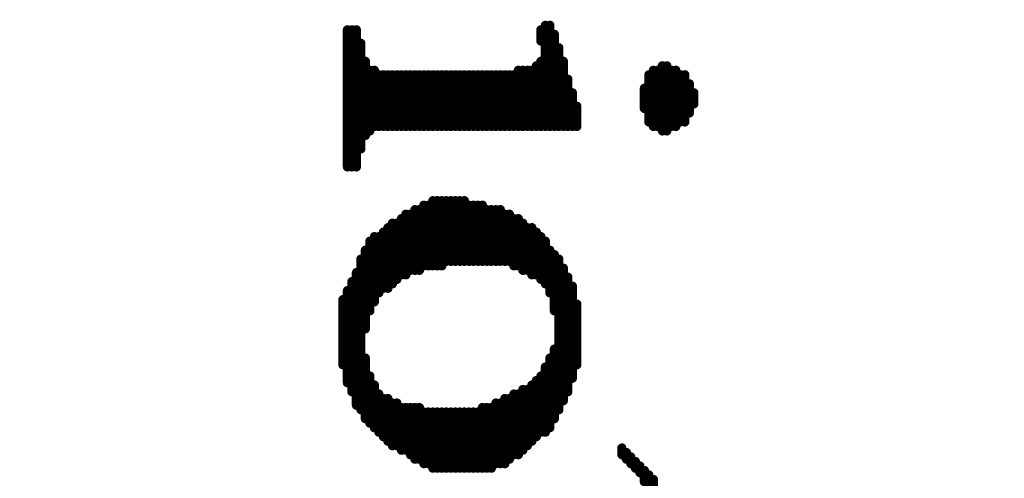
# Model space of a CAD drawing. Extents: x -15.9 to 48.3, y -26.2 to 24.5.
# Drawn here: x 1.2 to 1.4, y 2.3 to 2.4 of the extents above; entities that cross this region are included whole.
import ezdxf

# ---------------------------------------------------------------- set-up
doc = ezdxf.new("R2010")
doc.units = 0
doc.header["$MEASUREMENT"] = 0
doc.layers.add('dimension', color=1, linetype='Continuous')
doc.layers.add('LAYNR1', color=2, linetype='Continuous')
doc.dimstyles.get("Standard").update_dxf_attribs({"dimtxt": 0.18, "dimasz": 0.18, "dimexe": 0.18, "dimexo": 0.0625, "dimgap": 0.09, "dimtad": 0, "dimtih": 1, "dimtoh": 1, "dimdec": 3, "dimzin": 0, "dimdsep": 46, "dimtxsty": 'Standard', "dimcen": 0.09, "dimadec": 0, "dimazin": 0, "dimtfac": 1, "dimtdec": 3, "dimtofl": 0, "dimtmove": 0, "dimatfit": 3, "dimfxl": 1, "dimtolj": 1, "dimtzin": 0, "dimarcsym": 0})

# ---------------------------------------------------------------- blocks, each defined once
blk = doc.blocks.new('*D28')
at = {"layer": 'Defpoints', "color": 0, "linetype": 'Continuous', "transparency": 16777216}
for p in [(3.91, 6.6553), (0, 5.2295), (3.91, 2.042)]:
    blk.add_point(p, dxfattribs=at)
at = {"layer": 'dimension', "color": 0, "linetype": 'Continuous', "lineweight": -2, "transparency": 16777216}
for p, q in [((0, 5.292), (0, 6.8353)), ((3.91, 2.1045), (3.91, 6.8353)), ((0.18, 6.6553), (1.235, 6.6553)), ((3.73, 6.6553), (2.675, 6.6553))]:
    blk.add_line(p, q, dxfattribs=at)
at = {"layer": 'dimension', "color": 0, "linetype": 'Continuous', "transparency": 16777216}
for points in [[(0.18, 6.6853), (0.18, 6.6253), (0, 6.6553)], [(3.73, 6.6853), (3.73, 6.6253), (3.91, 6.6553)]]:
    blk.add_solid(points, dxfattribs=at)
at = {"layer": 'dimension', "color": 0, "linetype": 'Continuous', "transparency": 16777216, "char_height": 0.18, "attachment_point": 5}
for s, insert in [('\\A1;3.910"', (1.955, 6.8353)), ('\\A1;[99.31mm]', (1.955, 6.4753))]:
    blk.add_mtext(s, dxfattribs=dict(at, insert=insert))
blk = doc.blocks.new('*D29')
at = {"layer": 'Defpoints', "color": 0, "linetype": 'Continuous', "transparency": 16777216}
for p in [(5.485, 7.55692), (0, 5.2295), (5.485, 0)]:
    blk.add_point(p, dxfattribs=at)
at = {"layer": 'dimension', "color": 0, "linetype": 'Continuous', "lineweight": -2, "transparency": 16777216}
for p, q in [((0, 5.292), (0, 7.73692)), ((5.485, 0.0625), (5.485, 7.73692)), ((0.18, 7.55692), (1.9325, 7.55692)), ((5.305, 7.55692), (3.5525, 7.55692))]:
    blk.add_line(p, q, dxfattribs=at)
at = {"layer": 'dimension', "color": 0, "linetype": 'Continuous', "transparency": 16777216}
for points in [[(0.18, 7.58692), (0.18, 7.52692), (0, 7.55692)], [(5.305, 7.58692), (5.305, 7.52692), (5.485, 7.55692)]]:
    blk.add_solid(points, dxfattribs=at)
at = {"layer": 'dimension', "color": 0, "linetype": 'Continuous', "transparency": 16777216, "char_height": 0.18, "attachment_point": 5}
for s, insert in [('\\A1;5.485"', (2.7425, 7.73692)), ('\\A1;[139.32mm]', (2.7425, 7.37692))]:
    blk.add_mtext(s, dxfattribs=dict(at, insert=insert))
blk = doc.blocks.new('*D38')
at = {"layer": 'Defpoints', "color": 0, "linetype": 'Continuous', "transparency": 16777216}
for p in [(24.385, 16.92497), (24.385, 7.528), (0, 5.2295), (3.2739, -3.7789), (0, -5.2295), (0, -6.64472)]:
    blk.add_point(p, dxfattribs=at)
at = {"layer": 'dimension', "color": 0, "linetype": 'Continuous', "lineweight": -2, "transparency": 16777216}
for p, q in [((0, 5.292), (0, 17.10497)), ((24.385, 7.5905), (24.385, 17.10497)), ((0.18, 16.92497), (11.2925, 16.92497)), ((24.205, 16.92497), (13.0925, 16.92497)), ((3.2739, -3.8414), (3.2739, -6.82472)), ((0, -5.292), (0, -6.82472)), ((0.18, -6.64472), (0.91695, -6.64472)), ((3.0939, -6.64472), (2.35695, -6.64472))]:
    blk.add_line(p, q, dxfattribs=at)
at = {"layer": 'dimension', "color": 0, "linetype": 'Continuous', "transparency": 16777216}
for points in [[(0.18, 16.95497), (0.18, 16.89497), (0, 16.92497)], [(24.205, 16.95497), (24.205, 16.89497), (24.385, 16.92497)], [(0.18, -6.61472), (0.18, -6.67472), (0, -6.64472)], [(3.0939, -6.61472), (3.0939, -6.67472), (3.2739, -6.64472)]]:
    blk.add_solid(points, dxfattribs=at)
at = {"layer": 'dimension', "color": 0, "linetype": 'Continuous', "transparency": 16777216, "char_height": 0.18, "attachment_point": 5}
for s, insert in [('\\A1;24.385"\\P [619.38mm]', (12.1925, 16.92497)), ('\\A1;3.274"', (1.63695, -6.46472)), ('\\A1;[83.16mm]', (1.63695, -6.82472))]:
    blk.add_mtext(s, dxfattribs=dict(at, insert=insert))
blk = doc.blocks.new('*D39')
at = {"layer": 'Defpoints', "color": 0, "linetype": 'Continuous', "transparency": 16777216}
for p in [(25.96, 17.81832), (25.96, 7.95), (0, 5.2295), (3.2739, -3.7789), (-3.91846, -5.2295), (0, -5.2295)]:
    blk.add_point(p, dxfattribs=at)
at = {"layer": 'dimension', "color": 0, "linetype": 'Continuous', "lineweight": -2, "transparency": 16777216}
for p, q in [((0, 5.292), (0, 17.99832)), ((25.96, 8.0125), (25.96, 17.99832)), ((0.18, 17.81832), (12.05, 17.81832)), ((25.78, 17.81832), (13.91, 17.81832)), ((3.2114, -3.7789), (-4.09846, -3.7789)), ((-3.91846, -3.9589), (-3.91846, -4.1442)), ((-3.91846, -5.0495), (-3.91846, -4.8642)), ((-0.0625, -5.2295), (-4.09846, -5.2295))]:
    blk.add_line(p, q, dxfattribs=at)
at = {"layer": 'dimension', "color": 0, "linetype": 'Continuous', "transparency": 16777216}
for points in [[(0.18, 17.84832), (0.18, 17.78832), (0, 17.81832)], [(25.78, 17.84832), (25.78, 17.78832), (25.96, 17.81832)], [(-3.94846, -3.9589), (-3.88846, -3.9589), (-3.91846, -3.7789)], [(-3.94846, -5.0495), (-3.88846, -5.0495), (-3.91846, -5.2295)]]:
    blk.add_solid(points, dxfattribs=at)
at = {"layer": 'dimension', "color": 0, "linetype": 'Continuous', "transparency": 16777216, "char_height": 0.18, "attachment_point": 5}
for s, insert in [('\\A1;25.960"\\P [659.38mm]', (12.98, 17.81832)), ('\\A1;1.451"', (-3.91846, -4.3242)), ('\\A1;[36.85mm]', (-3.91846, -4.6842))]:
    blk.add_mtext(s, dxfattribs=dict(at, insert=insert))
blk = doc.blocks.new('*D40')
at = {"layer": 'Defpoints', "color": 0, "linetype": 'Continuous', "transparency": 16777216}
for p in [(29, 18.54088), (29, 13), (0, 5.2295), (16.7314, 0), (0, -5.2295), (0, -10.5693)]:
    blk.add_point(p, dxfattribs=at)
at = {"layer": 'dimension', "color": 0, "linetype": 'Continuous', "lineweight": -2, "transparency": 16777216}
for p, q in [((0, 5.292), (0, 18.72088)), ((29, 13.0625), (29, 18.72088)), ((0.18, 18.54088), (13.585, 18.54088)), ((28.82, 18.54088), (15.415, 18.54088)), ((16.7314, -0.0625), (16.7314, -10.7493)), ((0, -5.292), (0, -10.7493)), ((0.18, -10.5693), (7.5257, -10.5693)), ((16.5514, -10.5693), (9.2057, -10.5693))]:
    blk.add_line(p, q, dxfattribs=at)
at = {"layer": 'dimension', "color": 0, "linetype": 'Continuous', "transparency": 16777216}
for points in [[(0.18, 18.57088), (0.18, 18.51088), (0, 18.54088)], [(28.82, 18.57088), (28.82, 18.51088), (29, 18.54088)], [(0.18, -10.5393), (0.18, -10.5993), (0, -10.5693)], [(16.5514, -10.5393), (16.5514, -10.5993), (16.7314, -10.5693)]]:
    blk.add_solid(points, dxfattribs=at)
at = {"layer": 'dimension', "color": 0, "linetype": 'Continuous', "transparency": 16777216, "char_height": 0.18, "attachment_point": 5}
for s, insert in [('\\A1;29.000"\\P [736.60mm]', (14.5, 18.54088)), ('\\A1;16.731"', (8.3657, -10.3893)), ('\\A1;[424.98mm]', (8.3657, -10.7493))]:
    blk.add_mtext(s, dxfattribs=dict(at, insert=insert))
blk = doc.blocks.new('*D41')
at = {"layer": 'Defpoints', "color": 0, "linetype": 'Continuous', "transparency": 16777216}
for p in [(19.66, 14.03474), (0, 5.292), (-3.90448, 0), (0, 0), (19.66, 0), (3.2739, -3.7789)]:
    blk.add_point(p, dxfattribs=at)
at = {"layer": 'dimension', "color": 0, "linetype": 'Continuous', "lineweight": -2, "transparency": 16777216}
for p, q in [((0, 5.3545), (0, 14.21474)), ((19.66, 0.0625), (19.66, 14.21474)), ((0.18, 14.03474), (8.9, 14.03474)), ((19.48, 14.03474), (10.76, 14.03474)), ((-0.0625, 0), (-4.08448, 0)), ((-3.90448, -0.18), (-3.90448, -1.52945)), ((-3.90448, -3.5989), (-3.90448, -2.24945)), ((3.2114, -3.7789), (-4.08448, -3.7789))]:
    blk.add_line(p, q, dxfattribs=at)
at = {"layer": 'dimension', "color": 0, "linetype": 'Continuous', "transparency": 16777216}
for points in [[(0.18, 14.06474), (0.18, 14.00474), (0, 14.03474)], [(19.48, 14.06474), (19.48, 14.00474), (19.66, 14.03474)], [(-3.93448, -0.18), (-3.87448, -0.18), (-3.90448, 0)], [(-3.93448, -3.5989), (-3.87448, -3.5989), (-3.90448, -3.7789)]]:
    blk.add_solid(points, dxfattribs=at)
at = {"layer": 'dimension', "color": 0, "linetype": 'Continuous', "transparency": 16777216, "char_height": 0.18, "attachment_point": 5}
for s, insert in [('\\A1;19.660"\\P [499.36mm]', (9.83, 14.03474)), ('\\A1;3.779"', (-3.90448, -1.70945)), ('\\A1;[95.98mm]', (-3.90448, -2.06945))]:
    blk.add_mtext(s, dxfattribs=dict(at, insert=insert))

msp = doc.modelspace()

# ---------------------------------------------------------------- linework, layer by layer
at = {"layer": 'LAYNR1', "const_width": 0.002}
for points in [[(1.22254, 2.43388), (1.22254, 2.40399)], [(1.22352, 2.43388), (1.22352, 2.40399)], [(1.2245, 2.43388), (1.2245, 2.40399)], [(1.26468, 2.43388), (1.26468, 2.43143)], [(1.26566, 2.43486), (1.26566, 2.41281)], [(1.26664, 2.43486), (1.26664, 2.41281)], [(1.26762, 2.4329), (1.26762, 2.41281)], [(1.22548, 2.43094), (1.22548, 2.40791)], [(1.2686, 2.42996), (1.2686, 2.41281)], [(1.22646, 2.42702), (1.22646, 2.41085)], [(1.26468, 2.42702), (1.26468, 2.41281)], [(1.26958, 2.42702), (1.26958, 2.41281)], [(1.22744, 2.42506), (1.22744, 2.41183)], [(1.22842, 2.42506), (1.22842, 2.41281)], [(1.25978, 2.42506), (1.25978, 2.41281)], [(1.26076, 2.42506), (1.26076, 2.41281)], [(1.26174, 2.42506), (1.26174, 2.41281)], [(1.26272, 2.42506), (1.26272, 2.41281)], [(1.2637, 2.42604), (1.2637, 2.41281)], [(1.28918, 2.42506), (1.28918, 2.41281)], [(1.29016, 2.42506), (1.29016, 2.41281)], [(1.29114, 2.42604), (1.29114, 2.41183)], [(1.29212, 2.42604), (1.29212, 2.41183)], [(1.2931, 2.42506), (1.2931, 2.41281)], [(1.29408, 2.42506), (1.29408, 2.41281)], [(1.2294, 2.42408), (1.2294, 2.41281)], [(1.23038, 2.42408), (1.23038, 2.41281)], [(1.23136, 2.42408), (1.23136, 2.41281)], [(1.23234, 2.42408), (1.23234, 2.41281)], [(1.23332, 2.42408), (1.23332, 2.41281)], [(1.2343, 2.42408), (1.2343, 2.41281)], [(1.23528, 2.42408), (1.23528, 2.41281)], [(1.23626, 2.42408), (1.23626, 2.41281)], [(1.23724, 2.42408), (1.23724, 2.41281)], [(1.23822, 2.42408), (1.23822, 2.41281)], [(1.2392, 2.42408), (1.2392, 2.41281)], [(1.24018, 2.42408), (1.24018, 2.41281)], [(1.24116, 2.42408), (1.24116, 2.41281)], [(1.24214, 2.42408), (1.24214, 2.41281)], [(1.24312, 2.42408), (1.24312, 2.41281)], [(1.2441, 2.42408), (1.2441, 2.41281)], [(1.24508, 2.42408), (1.24508, 2.41281)], [(1.24606, 2.42408), (1.24606, 2.41281)], [(1.24704, 2.42408), (1.24704, 2.41281)], [(1.24802, 2.42408), (1.24802, 2.41281)], [(1.249, 2.42408), (1.249, 2.41281)], [(1.24998, 2.42408), (1.24998, 2.41281)], [(1.25096, 2.42408), (1.25096, 2.41281)], [(1.25194, 2.42408), (1.25194, 2.41281)], [(1.25292, 2.42408), (1.25292, 2.41281)], [(1.2539, 2.42408), (1.2539, 2.41281)], [(1.25488, 2.42408), (1.25488, 2.41281)], [(1.25586, 2.42408), (1.25586, 2.41281)], [(1.25684, 2.42408), (1.25684, 2.41281)], [(1.25782, 2.42408), (1.25782, 2.41281)], [(1.2588, 2.42408), (1.2588, 2.41281)], [(1.27056, 2.4231), (1.27056, 2.41281)], [(1.2882, 2.42408), (1.2882, 2.41379)], [(1.29506, 2.42408), (1.29506, 2.41379)], [(1.29604, 2.42408), (1.29604, 2.41379)], [(1.28722, 2.42114), (1.28722, 2.41673)], [(1.29702, 2.42212), (1.29702, 2.41575)], [(1.27154, 2.42016), (1.27154, 2.41281)], [(1.298, 2.42016), (1.298, 2.41771)], [(1.27252, 2.41722), (1.27252, 2.41281)], [(1.23724, 2.39468), (1.23724, 2.38145)], [(1.23822, 2.39468), (1.23822, 2.38145)], [(1.2392, 2.39566), (1.2392, 2.38243)], [(1.24018, 2.39566), (1.24018, 2.38243)], [(1.24116, 2.39664), (1.24116, 2.38243)], [(1.24214, 2.39664), (1.24214, 2.38243)], [(1.24312, 2.39664), (1.24312, 2.38243)], [(1.2441, 2.39664), (1.2441, 2.38341)], [(1.24508, 2.39664), (1.24508, 2.38341)], [(1.24606, 2.39664), (1.24606, 2.38341)], [(1.24704, 2.39664), (1.24704, 2.38341)], [(1.24802, 2.39664), (1.24802, 2.38341)], [(1.249, 2.39566), (1.249, 2.38341)], [(1.24998, 2.39566), (1.24998, 2.38341)], [(1.25096, 2.39566), (1.25096, 2.38341)], [(1.25194, 2.39566), (1.25194, 2.38341)], [(1.25292, 2.39468), (1.25292, 2.38341)], [(1.2539, 2.39468), (1.2539, 2.38341)], [(1.25488, 2.39468), (1.25488, 2.38341)], [(1.25586, 2.39468), (1.25586, 2.38341)], [(1.2343, 2.39272), (1.2343, 2.38047)], [(1.23528, 2.3937), (1.23528, 2.38047)], [(1.23626, 2.3937), (1.23626, 2.38145)], [(1.25684, 2.3937), (1.25684, 2.38341)], [(1.25782, 2.3937), (1.25782, 2.38341)], [(1.2588, 2.39272), (1.2588, 2.38243)], [(1.25978, 2.39272), (1.25978, 2.38243)], [(1.23136, 2.39076), (1.23136, 2.37753)], [(1.23234, 2.39174), (1.23234, 2.37851)], [(1.23332, 2.39174), (1.23332, 2.37949)], [(1.26076, 2.39174), (1.26076, 2.38145)], [(1.26174, 2.39076), (1.26174, 2.38145)], [(1.26272, 2.39076), (1.26272, 2.38047)], [(1.22842, 2.3888), (1.22842, 2.37459)], [(1.2294, 2.3888), (1.2294, 2.37655)], [(1.23038, 2.38978), (1.23038, 2.37753)], [(1.2637, 2.38978), (1.2637, 2.38047)], [(1.26468, 2.3888), (1.26468, 2.37949)], [(1.22744, 2.38782), (1.22744, 2.37263)], [(1.26566, 2.38782), (1.26566, 2.37851)], [(1.22548, 2.3839), (1.22548, 2.35107)], [(1.22646, 2.38586), (1.22646, 2.36871)], [(1.26664, 2.38586), (1.26664, 2.37655)], [(1.26762, 2.38488), (1.26762, 2.37263)], [(1.2686, 2.3839), (1.2686, 2.35107)], [(1.26958, 2.38194), (1.26958, 2.35303)], [(1.2245, 2.38096), (1.2245, 2.35205)], [(1.27056, 2.37998), (1.27056, 2.35499)], [(1.22352, 2.379), (1.22352, 2.35499)], [(1.27154, 2.37802), (1.27154, 2.35793)], [(1.22254, 2.37704), (1.22254, 2.35695)], [(1.22156, 2.37508), (1.22156, 2.36087)], [(1.27252, 2.3741), (1.27252, 2.36087)], [(1.26762, 2.3643), (1.26762, 2.34911)], [(1.22646, 2.36234), (1.22646, 2.34911)], [(1.26566, 2.36038), (1.26566, 2.34617)], [(1.26664, 2.36234), (1.26664, 2.34715)], [(1.22744, 2.35842), (1.22744, 2.34813)], [(1.26468, 2.35842), (1.26468, 2.34617)], [(1.22842, 2.35646), (1.22842, 2.34715)], [(1.26272, 2.35646), (1.26272, 2.34421)], [(1.2637, 2.35744), (1.2637, 2.34519)], [(1.2294, 2.3545), (1.2294, 2.34617)], [(1.2588, 2.3545), (1.2588, 2.34127)], [(1.25978, 2.3545), (1.25978, 2.34127)], [(1.26076, 2.35548), (1.26076, 2.34225)], [(1.26174, 2.35548), (1.26174, 2.34323)], [(1.23038, 2.35352), (1.23038, 2.34519)], [(1.23136, 2.35352), (1.23136, 2.34421)], [(1.23234, 2.35254), (1.23234, 2.34323)], [(1.23332, 2.35254), (1.23332, 2.34323)], [(1.25488, 2.35254), (1.25488, 2.33931)], [(1.25586, 2.35254), (1.25586, 2.33931)], [(1.25684, 2.35352), (1.25684, 2.33931)], [(1.25782, 2.35352), (1.25782, 2.34029)], [(1.2343, 2.35156), (1.2343, 2.34225)], [(1.23528, 2.35156), (1.23528, 2.34225)], [(1.23626, 2.35156), (1.23626, 2.34127)], [(1.23724, 2.35156), (1.23724, 2.34029)], [(1.23822, 2.35156), (1.23822, 2.34029)], [(1.2392, 2.35058), (1.2392, 2.33931)], [(1.24018, 2.35058), (1.24018, 2.33931)], [(1.24116, 2.35058), (1.24116, 2.33833)], [(1.24214, 2.35058), (1.24214, 2.33833)], [(1.24312, 2.35058), (1.24312, 2.33833)], [(1.2441, 2.35058), (1.2441, 2.33833)], [(1.24508, 2.35058), (1.24508, 2.33833)], [(1.24606, 2.35058), (1.24606, 2.33833)], [(1.24704, 2.35058), (1.24704, 2.33833)], [(1.24802, 2.35058), (1.24802, 2.33833)], [(1.249, 2.35058), (1.249, 2.33833)], [(1.24998, 2.35058), (1.24998, 2.33833)], [(1.25096, 2.35058), (1.25096, 2.33833)], [(1.25194, 2.35156), (1.25194, 2.33833)], [(1.25292, 2.35156), (1.25292, 2.33833)], [(1.2539, 2.35156), (1.2539, 2.33833)], [(1.28232, 2.34274), (1.28232, 2.34127)], [(1.2833, 2.34176), (1.2833, 2.34029)], [(1.28428, 2.34078), (1.28428, 2.33931)], [(1.28526, 2.3398), (1.28526, 2.33833)], [(1.28624, 2.33882), (1.28624, 2.33735)], [(1.28722, 2.33784), (1.28722, 2.33539)], [(1.2882, 2.33686), (1.2882, 2.33441)], [(1.28918, 2.33588), (1.28918, 2.33343)]]:
    msp.add_lwpolyline(points, dxfattribs=at)
at = {"layer": 'LAYNR1', "const_width": 0.001}
for points in [[(1.22204, 2.43388, 1), (1.22304, 2.43388, 1)], [(1.22302, 2.43388, 1), (1.22402, 2.43388, 1)], [(1.224, 2.43388, 1), (1.225, 2.43388, 1)], [(1.26418, 2.43388, 1), (1.26518, 2.43388, 1)], [(1.26516, 2.43486, 1), (1.26616, 2.43486, 1)], [(1.26614, 2.43486, 1), (1.26714, 2.43486, 1)], [(1.26418, 2.43143, 1), (1.26518, 2.43143, 1)], [(1.26712, 2.4329, 1), (1.26812, 2.4329, 1)], [(1.22498, 2.43094, 1), (1.22598, 2.43094, 1)], [(1.2681, 2.42996, 1), (1.2691, 2.42996, 1)], [(1.22596, 2.42702, 1), (1.22696, 2.42702, 1)], [(1.26418, 2.42702, 1), (1.26518, 2.42702, 1)], [(1.26908, 2.42702, 1), (1.27008, 2.42702, 1)], [(1.22694, 2.42506, 1), (1.22794, 2.42506, 1)], [(1.22792, 2.42506, 1), (1.22892, 2.42506, 1)], [(1.25928, 2.42506, 1), (1.26028, 2.42506, 1)], [(1.26026, 2.42506, 1), (1.26126, 2.42506, 1)], [(1.26124, 2.42506, 1), (1.26224, 2.42506, 1)], [(1.26222, 2.42506, 1), (1.26322, 2.42506, 1)], [(1.2632, 2.42604, 1), (1.2642, 2.42604, 1)], [(1.28868, 2.42506, 1), (1.28968, 2.42506, 1)], [(1.28966, 2.42506, 1), (1.29066, 2.42506, 1)], [(1.29064, 2.42604, 1), (1.29164, 2.42604, 1)], [(1.29162, 2.42604, 1), (1.29262, 2.42604, 1)], [(1.2926, 2.42506, 1), (1.2936, 2.42506, 1)], [(1.29358, 2.42506, 1), (1.29458, 2.42506, 1)], [(1.2289, 2.42408, 1), (1.2299, 2.42408, 1)], [(1.22988, 2.42408, 1), (1.23088, 2.42408, 1)], [(1.23086, 2.42408, 1), (1.23186, 2.42408, 1)], [(1.23184, 2.42408, 1), (1.23284, 2.42408, 1)], [(1.23282, 2.42408, 1), (1.23382, 2.42408, 1)], [(1.2338, 2.42408, 1), (1.2348, 2.42408, 1)], [(1.23478, 2.42408, 1), (1.23578, 2.42408, 1)], [(1.23576, 2.42408, 1), (1.23676, 2.42408, 1)], [(1.23674, 2.42408, 1), (1.23774, 2.42408, 1)], [(1.23772, 2.42408, 1), (1.23872, 2.42408, 1)], [(1.2387, 2.42408, 1), (1.2397, 2.42408, 1)], [(1.23968, 2.42408, 1), (1.24068, 2.42408, 1)], [(1.24066, 2.42408, 1), (1.24166, 2.42408, 1)], [(1.24164, 2.42408, 1), (1.24264, 2.42408, 1)], [(1.24262, 2.42408, 1), (1.24362, 2.42408, 1)], [(1.2436, 2.42408, 1), (1.2446, 2.42408, 1)], [(1.24458, 2.42408, 1), (1.24558, 2.42408, 1)], [(1.24556, 2.42408, 1), (1.24656, 2.42408, 1)], [(1.24654, 2.42408, 1), (1.24754, 2.42408, 1)], [(1.24752, 2.42408, 1), (1.24852, 2.42408, 1)], [(1.2485, 2.42408, 1), (1.2495, 2.42408, 1)], [(1.24948, 2.42408, 1), (1.25048, 2.42408, 1)], [(1.25046, 2.42408, 1), (1.25146, 2.42408, 1)], [(1.25144, 2.42408, 1), (1.25244, 2.42408, 1)], [(1.25242, 2.42408, 1), (1.25342, 2.42408, 1)], [(1.2534, 2.42408, 1), (1.2544, 2.42408, 1)], [(1.25438, 2.42408, 1), (1.25538, 2.42408, 1)], [(1.25536, 2.42408, 1), (1.25636, 2.42408, 1)], [(1.25634, 2.42408, 1), (1.25734, 2.42408, 1)], [(1.25732, 2.42408, 1), (1.25832, 2.42408, 1)], [(1.2583, 2.42408, 1), (1.2593, 2.42408, 1)], [(1.27006, 2.4231, 1), (1.27106, 2.4231, 1)], [(1.2877, 2.42408, 1), (1.2887, 2.42408, 1)], [(1.29456, 2.42408, 1), (1.29556, 2.42408, 1)], [(1.29554, 2.42408, 1), (1.29654, 2.42408, 1)], [(1.28672, 2.42114, 1), (1.28772, 2.42114, 1)], [(1.29652, 2.42212, 1), (1.29752, 2.42212, 1)], [(1.27104, 2.42016, 1), (1.27204, 2.42016, 1)], [(1.2975, 2.42016, 1), (1.2985, 2.42016, 1)], [(1.27202, 2.41722, 1), (1.27302, 2.41722, 1)], [(1.28672, 2.41673, 1), (1.28772, 2.41673, 1)], [(1.2975, 2.41771, 1), (1.2985, 2.41771, 1)], [(1.29652, 2.41575, 1), (1.29752, 2.41575, 1)], [(1.22694, 2.41183, 1), (1.22794, 2.41183, 1)], [(1.22792, 2.41281, 1), (1.22892, 2.41281, 1)], [(1.2289, 2.41281, 1), (1.2299, 2.41281, 1)], [(1.22988, 2.41281, 1), (1.23088, 2.41281, 1)], [(1.23086, 2.41281, 1), (1.23186, 2.41281, 1)], [(1.23184, 2.41281, 1), (1.23284, 2.41281, 1)], [(1.23282, 2.41281, 1), (1.23382, 2.41281, 1)], [(1.2338, 2.41281, 1), (1.2348, 2.41281, 1)], [(1.23478, 2.41281, 1), (1.23578, 2.41281, 1)], [(1.23576, 2.41281, 1), (1.23676, 2.41281, 1)], [(1.23674, 2.41281, 1), (1.23774, 2.41281, 1)], [(1.23772, 2.41281, 1), (1.23872, 2.41281, 1)], [(1.2387, 2.41281, 1), (1.2397, 2.41281, 1)], [(1.23968, 2.41281, 1), (1.24068, 2.41281, 1)], [(1.24066, 2.41281, 1), (1.24166, 2.41281, 1)], [(1.24164, 2.41281, 1), (1.24264, 2.41281, 1)], [(1.24262, 2.41281, 1), (1.24362, 2.41281, 1)], [(1.2436, 2.41281, 1), (1.2446, 2.41281, 1)], [(1.24458, 2.41281, 1), (1.24558, 2.41281, 1)], [(1.24556, 2.41281, 1), (1.24656, 2.41281, 1)], [(1.24654, 2.41281, 1), (1.24754, 2.41281, 1)], [(1.24752, 2.41281, 1), (1.24852, 2.41281, 1)], [(1.2485, 2.41281, 1), (1.2495, 2.41281, 1)], [(1.24948, 2.41281, 1), (1.25048, 2.41281, 1)], [(1.25046, 2.41281, 1), (1.25146, 2.41281, 1)], [(1.25144, 2.41281, 1), (1.25244, 2.41281, 1)], [(1.25242, 2.41281, 1), (1.25342, 2.41281, 1)], [(1.2534, 2.41281, 1), (1.2544, 2.41281, 1)], [(1.25438, 2.41281, 1), (1.25538, 2.41281, 1)], [(1.25536, 2.41281, 1), (1.25636, 2.41281, 1)], [(1.25634, 2.41281, 1), (1.25734, 2.41281, 1)], [(1.25732, 2.41281, 1), (1.25832, 2.41281, 1)], [(1.2583, 2.41281, 1), (1.2593, 2.41281, 1)], [(1.25928, 2.41281, 1), (1.26028, 2.41281, 1)], [(1.26026, 2.41281, 1), (1.26126, 2.41281, 1)], [(1.26124, 2.41281, 1), (1.26224, 2.41281, 1)], [(1.26222, 2.41281, 1), (1.26322, 2.41281, 1)], [(1.2632, 2.41281, 1), (1.2642, 2.41281, 1)], [(1.26418, 2.41281, 1), (1.26518, 2.41281, 1)], [(1.26516, 2.41281, 1), (1.26616, 2.41281, 1)], [(1.26614, 2.41281, 1), (1.26714, 2.41281, 1)], [(1.26712, 2.41281, 1), (1.26812, 2.41281, 1)], [(1.2681, 2.41281, 1), (1.2691, 2.41281, 1)], [(1.26908, 2.41281, 1), (1.27008, 2.41281, 1)], [(1.27006, 2.41281, 1), (1.27106, 2.41281, 1)], [(1.27104, 2.41281, 1), (1.27204, 2.41281, 1)], [(1.27202, 2.41281, 1), (1.27302, 2.41281, 1)], [(1.2877, 2.41379, 1), (1.2887, 2.41379, 1)], [(1.28868, 2.41281, 1), (1.28968, 2.41281, 1)], [(1.28966, 2.41281, 1), (1.29066, 2.41281, 1)], [(1.29064, 2.41183, 1), (1.29164, 2.41183, 1)], [(1.29162, 2.41183, 1), (1.29262, 2.41183, 1)], [(1.2926, 2.41281, 1), (1.2936, 2.41281, 1)], [(1.29358, 2.41281, 1), (1.29458, 2.41281, 1)], [(1.29456, 2.41379, 1), (1.29556, 2.41379, 1)], [(1.29554, 2.41379, 1), (1.29654, 2.41379, 1)], [(1.22596, 2.41085, 1), (1.22696, 2.41085, 1)], [(1.22498, 2.40791, 1), (1.22598, 2.40791, 1)], [(1.22204, 2.40399, 1), (1.22304, 2.40399, 1)], [(1.22302, 2.40399, 1), (1.22402, 2.40399, 1)], [(1.224, 2.40399, 1), (1.225, 2.40399, 1)], [(1.23674, 2.39468, 1), (1.23774, 2.39468, 1)], [(1.23772, 2.39468, 1), (1.23872, 2.39468, 1)], [(1.2387, 2.39566, 1), (1.2397, 2.39566, 1)], [(1.23968, 2.39566, 1), (1.24068, 2.39566, 1)], [(1.24066, 2.39664, 1), (1.24166, 2.39664, 1)], [(1.24164, 2.39664, 1), (1.24264, 2.39664, 1)], [(1.24262, 2.39664, 1), (1.24362, 2.39664, 1)], [(1.2436, 2.39664, 1), (1.2446, 2.39664, 1)], [(1.24458, 2.39664, 1), (1.24558, 2.39664, 1)], [(1.24556, 2.39664, 1), (1.24656, 2.39664, 1)], [(1.24654, 2.39664, 1), (1.24754, 2.39664, 1)], [(1.24752, 2.39664, 1), (1.24852, 2.39664, 1)], [(1.2485, 2.39566, 1), (1.2495, 2.39566, 1)], [(1.24948, 2.39566, 1), (1.25048, 2.39566, 1)], [(1.25046, 2.39566, 1), (1.25146, 2.39566, 1)], [(1.25144, 2.39566, 1), (1.25244, 2.39566, 1)], [(1.25242, 2.39468, 1), (1.25342, 2.39468, 1)], [(1.2534, 2.39468, 1), (1.2544, 2.39468, 1)], [(1.25438, 2.39468, 1), (1.25538, 2.39468, 1)], [(1.25536, 2.39468, 1), (1.25636, 2.39468, 1)], [(1.2338, 2.39272, 1), (1.2348, 2.39272, 1)], [(1.23478, 2.3937, 1), (1.23578, 2.3937, 1)], [(1.23576, 2.3937, 1), (1.23676, 2.3937, 1)], [(1.25634, 2.3937, 1), (1.25734, 2.3937, 1)], [(1.25732, 2.3937, 1), (1.25832, 2.3937, 1)], [(1.2583, 2.39272, 1), (1.2593, 2.39272, 1)], [(1.25928, 2.39272, 1), (1.26028, 2.39272, 1)], [(1.23086, 2.39076, 1), (1.23186, 2.39076, 1)], [(1.23184, 2.39174, 1), (1.23284, 2.39174, 1)], [(1.23282, 2.39174, 1), (1.23382, 2.39174, 1)], [(1.26026, 2.39174, 1), (1.26126, 2.39174, 1)], [(1.26124, 2.39076, 1), (1.26224, 2.39076, 1)], [(1.26222, 2.39076, 1), (1.26322, 2.39076, 1)], [(1.22792, 2.3888, 1), (1.22892, 2.3888, 1)], [(1.2289, 2.3888, 1), (1.2299, 2.3888, 1)], [(1.22988, 2.38978, 1), (1.23088, 2.38978, 1)], [(1.2632, 2.38978, 1), (1.2642, 2.38978, 1)], [(1.26418, 2.3888, 1), (1.26518, 2.3888, 1)], [(1.22694, 2.38782, 1), (1.22794, 2.38782, 1)], [(1.26516, 2.38782, 1), (1.26616, 2.38782, 1)], [(1.22498, 2.3839, 1), (1.22598, 2.3839, 1)], [(1.22596, 2.38586, 1), (1.22696, 2.38586, 1)], [(1.26614, 2.38586, 1), (1.26714, 2.38586, 1)], [(1.26712, 2.38488, 1), (1.26812, 2.38488, 1)], [(1.2681, 2.3839, 1), (1.2691, 2.3839, 1)], [(1.2387, 2.38243, 1), (1.2397, 2.38243, 1)], [(1.23968, 2.38243, 1), (1.24068, 2.38243, 1)], [(1.24066, 2.38243, 1), (1.24166, 2.38243, 1)], [(1.24164, 2.38243, 1), (1.24264, 2.38243, 1)], [(1.24262, 2.38243, 1), (1.24362, 2.38243, 1)], [(1.2436, 2.38341, 1), (1.2446, 2.38341, 1)], [(1.24458, 2.38341, 1), (1.24558, 2.38341, 1)], [(1.24556, 2.38341, 1), (1.24656, 2.38341, 1)], [(1.24654, 2.38341, 1), (1.24754, 2.38341, 1)], [(1.24752, 2.38341, 1), (1.24852, 2.38341, 1)], [(1.2485, 2.38341, 1), (1.2495, 2.38341, 1)], [(1.24948, 2.38341, 1), (1.25048, 2.38341, 1)], [(1.25046, 2.38341, 1), (1.25146, 2.38341, 1)], [(1.25144, 2.38341, 1), (1.25244, 2.38341, 1)], [(1.25242, 2.38341, 1), (1.25342, 2.38341, 1)], [(1.2534, 2.38341, 1), (1.2544, 2.38341, 1)], [(1.25438, 2.38341, 1), (1.25538, 2.38341, 1)], [(1.25536, 2.38341, 1), (1.25636, 2.38341, 1)], [(1.25634, 2.38341, 1), (1.25734, 2.38341, 1)], [(1.25732, 2.38341, 1), (1.25832, 2.38341, 1)], [(1.2583, 2.38243, 1), (1.2593, 2.38243, 1)], [(1.25928, 2.38243, 1), (1.26028, 2.38243, 1)], [(1.26908, 2.38194, 1), (1.27008, 2.38194, 1)], [(1.224, 2.38096, 1), (1.225, 2.38096, 1)], [(1.2338, 2.38047, 1), (1.2348, 2.38047, 1)], [(1.23478, 2.38047, 1), (1.23578, 2.38047, 1)], [(1.23576, 2.38145, 1), (1.23676, 2.38145, 1)], [(1.23674, 2.38145, 1), (1.23774, 2.38145, 1)], [(1.23772, 2.38145, 1), (1.23872, 2.38145, 1)], [(1.26026, 2.38145, 1), (1.26126, 2.38145, 1)], [(1.26124, 2.38145, 1), (1.26224, 2.38145, 1)], [(1.26222, 2.38047, 1), (1.26322, 2.38047, 1)], [(1.2632, 2.38047, 1), (1.2642, 2.38047, 1)], [(1.27006, 2.37998, 1), (1.27106, 2.37998, 1)], [(1.22302, 2.379, 1), (1.22402, 2.379, 1)], [(1.22988, 2.37753, 1), (1.23088, 2.37753, 1)], [(1.23086, 2.37753, 1), (1.23186, 2.37753, 1)], [(1.23184, 2.37851, 1), (1.23284, 2.37851, 1)], [(1.23282, 2.37949, 1), (1.23382, 2.37949, 1)], [(1.26418, 2.37949, 1), (1.26518, 2.37949, 1)], [(1.26516, 2.37851, 1), (1.26616, 2.37851, 1)], [(1.27104, 2.37802, 1), (1.27204, 2.37802, 1)], [(1.22204, 2.37704, 1), (1.22304, 2.37704, 1)], [(1.2289, 2.37655, 1), (1.2299, 2.37655, 1)], [(1.26614, 2.37655, 1), (1.26714, 2.37655, 1)], [(1.22106, 2.37508, 1), (1.22206, 2.37508, 1)], [(1.22792, 2.37459, 1), (1.22892, 2.37459, 1)], [(1.27202, 2.3741, 1), (1.27302, 2.3741, 1)], [(1.22694, 2.37263, 1), (1.22794, 2.37263, 1)], [(1.26712, 2.37263, 1), (1.26812, 2.37263, 1)], [(1.22596, 2.36871, 1), (1.22696, 2.36871, 1)], [(1.26712, 2.3643, 1), (1.26812, 2.3643, 1)], [(1.22106, 2.36087, 1), (1.22206, 2.36087, 1)], [(1.22596, 2.36234, 1), (1.22696, 2.36234, 1)], [(1.26516, 2.36038, 1), (1.26616, 2.36038, 1)], [(1.26614, 2.36234, 1), (1.26714, 2.36234, 1)], [(1.27202, 2.36087, 1), (1.27302, 2.36087, 1)], [(1.22694, 2.35842, 1), (1.22794, 2.35842, 1)], [(1.26418, 2.35842, 1), (1.26518, 2.35842, 1)], [(1.22204, 2.35695, 1), (1.22304, 2.35695, 1)], [(1.22792, 2.35646, 1), (1.22892, 2.35646, 1)], [(1.26222, 2.35646, 1), (1.26322, 2.35646, 1)], [(1.2632, 2.35744, 1), (1.2642, 2.35744, 1)], [(1.27104, 2.35793, 1), (1.27204, 2.35793, 1)], [(1.22302, 2.35499, 1), (1.22402, 2.35499, 1)], [(1.2289, 2.3545, 1), (1.2299, 2.3545, 1)], [(1.2583, 2.3545, 1), (1.2593, 2.3545, 1)], [(1.25928, 2.3545, 1), (1.26028, 2.3545, 1)], [(1.26026, 2.35548, 1), (1.26126, 2.35548, 1)], [(1.26124, 2.35548, 1), (1.26224, 2.35548, 1)], [(1.27006, 2.35499, 1), (1.27106, 2.35499, 1)], [(1.224, 2.35205, 1), (1.225, 2.35205, 1)], [(1.22988, 2.35352, 1), (1.23088, 2.35352, 1)], [(1.23086, 2.35352, 1), (1.23186, 2.35352, 1)], [(1.23184, 2.35254, 1), (1.23284, 2.35254, 1)], [(1.23282, 2.35254, 1), (1.23382, 2.35254, 1)], [(1.25438, 2.35254, 1), (1.25538, 2.35254, 1)], [(1.25536, 2.35254, 1), (1.25636, 2.35254, 1)], [(1.25634, 2.35352, 1), (1.25734, 2.35352, 1)], [(1.25732, 2.35352, 1), (1.25832, 2.35352, 1)], [(1.26908, 2.35303, 1), (1.27008, 2.35303, 1)], [(1.22498, 2.35107, 1), (1.22598, 2.35107, 1)], [(1.2338, 2.35156, 1), (1.2348, 2.35156, 1)], [(1.23478, 2.35156, 1), (1.23578, 2.35156, 1)], [(1.23576, 2.35156, 1), (1.23676, 2.35156, 1)], [(1.23674, 2.35156, 1), (1.23774, 2.35156, 1)], [(1.23772, 2.35156, 1), (1.23872, 2.35156, 1)], [(1.2387, 2.35058, 1), (1.2397, 2.35058, 1)], [(1.23968, 2.35058, 1), (1.24068, 2.35058, 1)], [(1.24066, 2.35058, 1), (1.24166, 2.35058, 1)], [(1.24164, 2.35058, 1), (1.24264, 2.35058, 1)], [(1.24262, 2.35058, 1), (1.24362, 2.35058, 1)], [(1.2436, 2.35058, 1), (1.2446, 2.35058, 1)], [(1.24458, 2.35058, 1), (1.24558, 2.35058, 1)], [(1.24556, 2.35058, 1), (1.24656, 2.35058, 1)], [(1.24654, 2.35058, 1), (1.24754, 2.35058, 1)], [(1.24752, 2.35058, 1), (1.24852, 2.35058, 1)], [(1.2485, 2.35058, 1), (1.2495, 2.35058, 1)], [(1.24948, 2.35058, 1), (1.25048, 2.35058, 1)], [(1.25046, 2.35058, 1), (1.25146, 2.35058, 1)], [(1.25144, 2.35156, 1), (1.25244, 2.35156, 1)], [(1.25242, 2.35156, 1), (1.25342, 2.35156, 1)], [(1.2534, 2.35156, 1), (1.2544, 2.35156, 1)], [(1.2681, 2.35107, 1), (1.2691, 2.35107, 1)], [(1.22596, 2.34911, 1), (1.22696, 2.34911, 1)], [(1.22694, 2.34813, 1), (1.22794, 2.34813, 1)], [(1.26712, 2.34911, 1), (1.26812, 2.34911, 1)], [(1.22792, 2.34715, 1), (1.22892, 2.34715, 1)], [(1.2289, 2.34617, 1), (1.2299, 2.34617, 1)], [(1.22988, 2.34519, 1), (1.23088, 2.34519, 1)], [(1.2632, 2.34519, 1), (1.2642, 2.34519, 1)], [(1.26418, 2.34617, 1), (1.26518, 2.34617, 1)], [(1.26516, 2.34617, 1), (1.26616, 2.34617, 1)], [(1.26614, 2.34715, 1), (1.26714, 2.34715, 1)], [(1.23086, 2.34421, 1), (1.23186, 2.34421, 1)], [(1.23184, 2.34323, 1), (1.23284, 2.34323, 1)], [(1.23282, 2.34323, 1), (1.23382, 2.34323, 1)], [(1.26124, 2.34323, 1), (1.26224, 2.34323, 1)], [(1.26222, 2.34421, 1), (1.26322, 2.34421, 1)], [(1.2338, 2.34225, 1), (1.2348, 2.34225, 1)], [(1.23478, 2.34225, 1), (1.23578, 2.34225, 1)], [(1.23576, 2.34127, 1), (1.23676, 2.34127, 1)], [(1.2583, 2.34127, 1), (1.2593, 2.34127, 1)], [(1.25928, 2.34127, 1), (1.26028, 2.34127, 1)], [(1.26026, 2.34225, 1), (1.26126, 2.34225, 1)], [(1.28182, 2.34274, 1), (1.28282, 2.34274, 1)], [(1.28182, 2.34127, 1), (1.28282, 2.34127, 1)], [(1.2828, 2.34176, 1), (1.2838, 2.34176, 1)], [(1.23674, 2.34029, 1), (1.23774, 2.34029, 1)], [(1.23772, 2.34029, 1), (1.23872, 2.34029, 1)], [(1.2387, 2.33931, 1), (1.2397, 2.33931, 1)], [(1.23968, 2.33931, 1), (1.24068, 2.33931, 1)], [(1.25438, 2.33931, 1), (1.25538, 2.33931, 1)], [(1.25536, 2.33931, 1), (1.25636, 2.33931, 1)], [(1.25634, 2.33931, 1), (1.25734, 2.33931, 1)], [(1.25732, 2.34029, 1), (1.25832, 2.34029, 1)], [(1.2828, 2.34029, 1), (1.2838, 2.34029, 1)], [(1.28378, 2.34078, 1), (1.28478, 2.34078, 1)], [(1.28378, 2.33931, 1), (1.28478, 2.33931, 1)], [(1.28476, 2.3398, 1), (1.28576, 2.3398, 1)], [(1.28574, 2.33882, 1), (1.28674, 2.33882, 1)], [(1.24066, 2.33833, 1), (1.24166, 2.33833, 1)], [(1.24164, 2.33833, 1), (1.24264, 2.33833, 1)], [(1.24262, 2.33833, 1), (1.24362, 2.33833, 1)], [(1.2436, 2.33833, 1), (1.2446, 2.33833, 1)], [(1.24458, 2.33833, 1), (1.24558, 2.33833, 1)], [(1.24556, 2.33833, 1), (1.24656, 2.33833, 1)], [(1.24654, 2.33833, 1), (1.24754, 2.33833, 1)], [(1.24752, 2.33833, 1), (1.24852, 2.33833, 1)], [(1.2485, 2.33833, 1), (1.2495, 2.33833, 1)], [(1.24948, 2.33833, 1), (1.25048, 2.33833, 1)], [(1.25046, 2.33833, 1), (1.25146, 2.33833, 1)], [(1.25144, 2.33833, 1), (1.25244, 2.33833, 1)], [(1.25242, 2.33833, 1), (1.25342, 2.33833, 1)], [(1.2534, 2.33833, 1), (1.2544, 2.33833, 1)], [(1.28476, 2.33833, 1), (1.28576, 2.33833, 1)], [(1.28574, 2.33735, 1), (1.28674, 2.33735, 1)], [(1.28672, 2.33784, 1), (1.28772, 2.33784, 1)], [(1.2877, 2.33686, 1), (1.2887, 2.33686, 1)], [(1.28672, 2.33539, 1), (1.28772, 2.33539, 1)], [(1.28868, 2.33588, 1), (1.28968, 2.33588, 1)]]:
    msp.add_lwpolyline(points, format="xyb", close=True, dxfattribs=at)

# ---------------------------------------------------------------- dimensions: what is measured, and where the dimension line sits
at = {"layer": 'dimension', "linetype": 'Continuous'}
for base, p1, p2, picture, middle in [((29, 18.54088), (0, 5.2295), (29, 13), '*D40', (14.5, 18.54088)), ((25.96, 17.81832), (0, 5.2295), (25.96, 7.95), '*D39', (12.98, 17.81832)), ((24.385, 16.92497), (0, 5.2295), (24.385, 7.528), '*D38', (12.1925, 16.92497)), ((19.66, 14.03474), (0, 5.292), (19.66, 0), '*D41', (9.83, 14.03474))]:
    dim = msp.add_linear_dim(base=base, p1=p1, p2=p2, dimstyle='Standard', override={"dimpost": '"\\X'}, dxfattribs=at)
    dim.commit()
    dim.dimension.update_dxf_attribs({"geometry": picture, "text_midpoint": middle, "dimtype": 160})
for base, p1, p2, picture, middle in [((0, -10.5693), (16.7314, 0), (0, -5.2295), '*D40', (8.3657, -10.5693)), ((0, -6.64472), (3.2739, -3.7789), (0, -5.2295), '*D38', (1.63695, -6.64472)), ((5.485, 7.55692), (0, 5.2295), (5.485, 0), '*D29', (2.7425, 7.55692)), ((3.91, 6.6553), (0, 5.2295), (3.91, 2.042), '*D28', (1.955, 6.6553))]:
    dim = msp.add_linear_dim(base=base, p1=p1, p2=p2, dimstyle='Standard', override={"dimpost": '"\\X'}, dxfattribs=at)
    dim.commit()
    dim.dimension.update_dxf_attribs({"geometry": picture, "text_midpoint": middle})
for base, p2, picture, middle in [((-3.91846, -5.2295), (0, -5.2295), '*D39', (-3.91846, -4.5042)), ((-3.90448, 0), (0, 0), '*D41', (-3.90448, -1.88945))]:
    dim = msp.add_linear_dim(base=base, p1=(3.2739, -3.7789), p2=p2, angle=90, dimstyle='Standard', override={"dimpost": '"\\X'}, dxfattribs=at)
    dim.commit()
    dim.dimension.update_dxf_attribs({"geometry": picture, "text_midpoint": middle})

doc.saveas('drawing.dxf')
